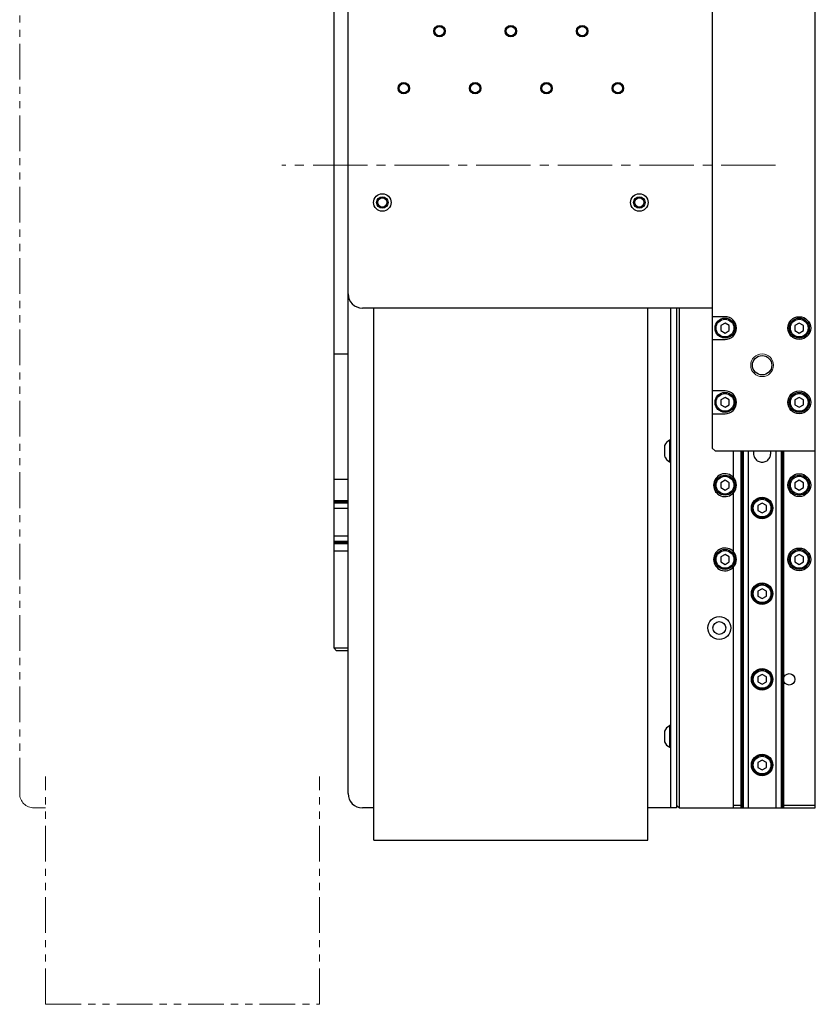
# Model space of a CAD drawing. Extents: x 4981 to 7345, y 2994 to 4987.
# Drawn here: x 5422 to 5701, y 3478 to 3823 of the extents above; entities that cross this region are included whole.
import ezdxf

# ---------------------------------------------------------------- set-up
doc = ezdxf.new("R2010")
doc.units = 0
doc.header["$MEASUREMENT"] = 0
doc.linetypes.add('CENTER2', pattern=[28.575, 19.05, -3.175, 3.175, -3.175])
doc.linetypes.add('PHANTOM', pattern=[2.5, 1.25, -0.25, 0.25, -0.25, 0.25, -0.25])
for name, color, linetype, lineweight in [('中心線', 7, 'CENTER2', 9), ('二点鎖線', 7, 'PHANTOM', 5), ('実線', 7, 'CONTINUOUS', 25), ('細線', 7, 'CONTINUOUS', 13)]:
    doc.layers.add(name, color=color, linetype=linetype, lineweight=lineweight)

msp = doc.modelspace()

# ---------------------------------------------------------------- linework, layer by layer
at = {"layer": '中心線'}
msp.add_line((5687.05, 3771.74), (5514.23, 3771.74), dxfattribs=at)
at = {"layer": '二点鎖線', "ltscale": 10}
for p, q in [((5422.39, 3551.74), (5422.39, 3991.74)), ((5431.39, 3477.95), (5431.39, 3557.67)), ((5527.39, 3477.95), (5527.39, 3557.67)), ((5431.39, 3546.74), (5427.39, 3546.74)), ((5431.39, 3477.95), (5527.39, 3477.95))]:
    msp.add_line(p, q, dxfattribs=at)
msp.add_arc((5427.39, 3551.74), 5, 180, 270, dxfattribs=at)
at = {"layer": '実線'}
for p, q in [((5701.02, 3546.74), (5701.02, 4171.74)), ((5537.39, 3551.74), (5537.39, 3991.74)), ((5532.39, 3940.74), (5532.39, 3602.74)), ((5664.89, 3872.94), (5664.89, 3672.74)), ((5664.89, 3721.74), (5542.39, 3721.74)), ((5546.39, 3535.45), (5546.39, 3721.74)), ((5642.39, 3535.45), (5642.39, 3721.74)), ((5650.39, 3546.74), (5650.39, 3721.74)), ((5652.39, 3721.74), (5652.39, 3546.74)), ((5653.39, 3721.74), (5653.39, 3546.74)), ((5669.39, 3718.74), (5664.89, 3718.74)), ((5669.39, 3716.47), (5667.89, 3715.61)), ((5667.89, 3715.61), (5667.89, 3713.87)), ((5667.89, 3713.87), (5669.39, 3713.01)), ((5670.89, 3715.61), (5669.39, 3716.47)), ((5669.39, 3713.01), (5670.89, 3713.87)), ((5670.89, 3713.87), (5670.89, 3715.61)), ((5695.39, 3716.47), (5693.89, 3715.61)), ((5693.89, 3715.61), (5693.89, 3713.87)), ((5693.89, 3713.87), (5695.39, 3713.01)), ((5696.89, 3715.61), (5695.39, 3716.47)), ((5695.39, 3713.01), (5696.89, 3713.87)), ((5696.89, 3713.87), (5696.89, 3715.61)), ((5664.89, 3710.74), (5669.39, 3710.74)), ((5532.39, 3705.74), (5537.39, 3705.74)), ((5669.39, 3692.74), (5664.89, 3692.74)), ((5669.39, 3690.47), (5667.89, 3689.61)), ((5667.89, 3689.61), (5667.89, 3687.87)), ((5670.89, 3689.61), (5669.39, 3690.47)), ((5670.89, 3687.87), (5670.89, 3689.61)), ((5695.39, 3690.47), (5693.89, 3689.61)), ((5693.89, 3689.61), (5693.89, 3687.87)), ((5696.89, 3689.61), (5695.39, 3690.47)), ((5696.89, 3687.87), (5696.89, 3689.61)), ((5667.89, 3687.87), (5669.39, 3687.01)), ((5669.39, 3687.01), (5670.89, 3687.87)), ((5693.89, 3687.87), (5695.39, 3687.01)), ((5695.39, 3687.01), (5696.89, 3687.87)), ((5664.89, 3684.74), (5669.39, 3684.74)), ((5650.39, 3675.54), (5650.01, 3675.54)), ((5650.01, 3675.54), (5650.01, 3667.94)), ((5648.19, 3673.64), (5648.19, 3669.84)), ((5664.89, 3672.74), (5665.89, 3671.74)), ((5665.89, 3671.74), (5701.02, 3671.74)), ((5672.39, 3662.38), (5672.39, 3671.74)), ((5674.89, 3671.74), (5674.89, 3546.74)), ((5675.34, 3671.74), (5675.34, 3546.74)), ((5675.73, 3671.74), (5675.73, 3546.74)), ((5677.55, 3671.74), (5677.55, 3546.74)), ((5679.39, 3671.74), (5679.39, 3670.79)), ((5685.39, 3670.79), (5685.39, 3671.74)), ((5687.24, 3671.74), (5687.24, 3546.74)), ((5689.06, 3671.74), (5689.06, 3546.74)), ((5689.44, 3671.74), (5689.44, 3546.74)), ((5689.89, 3671.74), (5689.89, 3546.74)), ((5650.01, 3667.94), (5650.39, 3667.94)), ((5537.39, 3661.74), (5532.39, 3661.74)), ((5669.39, 3661.47), (5667.89, 3660.61)), ((5667.89, 3660.61), (5667.89, 3658.87)), ((5667.89, 3658.87), (5669.39, 3658.01)), ((5670.89, 3660.61), (5669.39, 3661.47)), ((5669.39, 3658.01), (5670.89, 3658.87)), ((5670.89, 3658.87), (5670.89, 3660.61)), ((5695.39, 3661.47), (5693.89, 3660.61)), ((5693.89, 3660.61), (5693.89, 3658.87)), ((5693.89, 3658.87), (5695.39, 3658.01)), ((5696.89, 3660.61), (5695.39, 3661.47)), ((5695.39, 3658.01), (5696.89, 3658.87)), ((5696.89, 3658.87), (5696.89, 3660.61)), ((5672.39, 3636.38), (5672.39, 3657.09)), ((5537.39, 3654.24), (5532.39, 3654.24)), ((5537.39, 3653.79), (5532.39, 3653.79)), ((5537.39, 3653.41), (5532.39, 3653.41)), ((5537.39, 3651.58), (5532.39, 3651.58)), ((5682.39, 3653.47), (5680.89, 3652.61)), ((5680.89, 3652.61), (5680.89, 3650.87)), ((5683.89, 3652.61), (5682.39, 3653.47)), ((5683.89, 3650.87), (5683.89, 3652.61)), ((5680.89, 3650.87), (5682.39, 3650.01)), ((5682.39, 3650.01), (5683.89, 3650.87)), ((5537.39, 3641.9), (5532.39, 3641.9)), ((5537.39, 3640.07), (5532.39, 3640.07)), ((5537.39, 3639.69), (5532.39, 3639.69)), ((5537.39, 3639.24), (5532.39, 3639.24)), ((5532.39, 3636.74), (5537.39, 3636.74)), ((5669.39, 3635.47), (5667.89, 3634.61)), ((5667.89, 3634.61), (5667.89, 3632.87)), ((5670.89, 3634.61), (5669.39, 3635.47)), ((5670.89, 3632.87), (5670.89, 3634.61)), ((5695.39, 3635.47), (5693.89, 3634.61)), ((5693.89, 3634.61), (5693.89, 3632.87)), ((5696.89, 3634.61), (5695.39, 3635.47)), ((5696.89, 3632.87), (5696.89, 3634.61)), ((5667.89, 3632.87), (5669.39, 3632.01)), ((5669.39, 3632.01), (5670.89, 3632.87)), ((5672.39, 3546.74), (5672.39, 3631.09)), ((5693.89, 3632.87), (5695.39, 3632.01)), ((5695.39, 3632.01), (5696.89, 3632.87)), ((5682.39, 3623.47), (5680.89, 3622.61)), ((5680.89, 3622.61), (5680.89, 3620.87)), ((5680.89, 3620.87), (5682.39, 3620.01)), ((5683.89, 3622.61), (5682.39, 3623.47)), ((5682.39, 3620.01), (5683.89, 3620.87)), ((5683.89, 3620.87), (5683.89, 3622.61)), ((5532.39, 3602.74), (5537.39, 3602.74)), ((5533.39, 3601.74), (5532.39, 3602.74)), ((5537.39, 3601.74), (5533.39, 3601.74)), ((5682.39, 3593.47), (5680.89, 3592.61)), ((5683.89, 3592.61), (5682.39, 3593.47)), ((5680.89, 3592.61), (5680.89, 3590.87)), ((5680.89, 3590.87), (5682.39, 3590.01)), ((5682.39, 3590.01), (5683.89, 3590.87)), ((5683.89, 3590.87), (5683.89, 3592.61)), ((5650.39, 3575.54), (5650.01, 3575.54)), ((5650.01, 3575.54), (5650.01, 3567.94)), ((5648.19, 3573.64), (5648.19, 3569.84)), ((5650.01, 3567.94), (5650.39, 3567.94)), ((5682.39, 3563.47), (5680.89, 3562.61)), ((5680.89, 3562.61), (5680.89, 3560.87)), ((5683.89, 3562.61), (5682.39, 3563.47)), ((5683.89, 3560.87), (5683.89, 3562.61)), ((5680.89, 3560.87), (5682.39, 3560.01)), ((5682.39, 3560.01), (5683.89, 3560.87)), ((5546.39, 3546.74), (5542.39, 3546.74)), ((5652.39, 3546.74), (5642.39, 3546.74)), ((5653.39, 3546.74), (5652.39, 3547.74)), ((5653.39, 3546.74), (5701.02, 3546.74)), ((5672.39, 3547.74), (5674.89, 3547.74)), ((5689.89, 3547.74), (5701.02, 3547.74)), ((5546.39, 3535.45), (5642.39, 3535.45))]:
    msp.add_line(p, q, dxfattribs=at)
at = {"layer": '実線', "flags": 128}
msp.add_lwpolyline([(5679.39, 3670.79), (5679.42, 3670.43), (5679.48, 3670.07), (5679.59, 3669.73), (5679.74, 3669.39), (5679.93, 3669.08), (5680.15, 3668.8), (5680.41, 3668.54), (5680.69, 3668.32), (5681, 3668.13), (5681.33, 3667.98), (5681.68, 3667.88), (5682.03, 3667.81), (5682.39, 3667.79), (5682.76, 3667.81), (5683.11, 3667.88), (5683.46, 3667.98), (5683.79, 3668.13), (5684.1, 3668.32), (5684.38, 3668.54), (5684.64, 3668.8), (5684.86, 3669.08), (5685.05, 3669.39), (5685.2, 3669.73), (5685.31, 3670.07), (5685.37, 3670.43), (5685.39, 3670.79)], dxfattribs=at)
at = {"layer": '実線'}
for centre, radius in [((5569.39, 3818.74), 2), ((5569.39, 3818.74), 1.62), ((5594.39, 3818.74), 2), ((5594.39, 3818.74), 1.62), ((5619.39, 3818.74), 2), ((5619.39, 3818.74), 1.62), ((5556.89, 3798.74), 2), ((5556.89, 3798.74), 1.62), ((5581.89, 3798.74), 2), ((5581.89, 3798.74), 1.62), ((5606.89, 3798.74), 2), ((5606.89, 3798.74), 1.62), ((5631.89, 3798.74), 2), ((5631.89, 3798.74), 1.62), ((5549.39, 3758.74), 3.06), ((5639.39, 3758.74), 3.06), ((5549.39, 3758.74), 2), ((5549.39, 3758.74), 1.62), ((5639.39, 3758.74), 2), ((5639.39, 3758.74), 1.62), ((5669.39, 3714.74), 3.5), ((5669.39, 3714.74), 3.1), ((5695.39, 3714.74), 4), ((5695.39, 3714.74), 3.5), ((5695.39, 3714.74), 3.1), ((5682.39, 3701.74), 3.4), ((5695.39, 3688.74), 4), ((5669.39, 3688.74), 3.5), ((5669.39, 3688.74), 3.1), ((5695.39, 3688.74), 3.5), ((5695.39, 3688.74), 3.1), ((5669.39, 3659.74), 3.5), ((5669.39, 3659.74), 3.1), ((5695.39, 3659.74), 4), ((5695.39, 3659.74), 3.5), ((5695.39, 3659.74), 3.1), ((5682.39, 3651.74), 3.75), ((5682.39, 3651.74), 3.5), ((5682.39, 3651.74), 3.1), ((5695.39, 3633.74), 4), ((5669.39, 3633.74), 3.5), ((5669.39, 3633.74), 3.1), ((5695.39, 3633.74), 3.5), ((5695.39, 3633.74), 3.1), ((5682.39, 3621.74), 3.75), ((5682.39, 3621.74), 3.5), ((5682.39, 3621.74), 3.1), ((5667.39, 3609.74), 4), ((5667.39, 3609.74), 2.25), ((5682.39, 3591.74), 3.75), ((5682.39, 3591.74), 3.5), ((5682.39, 3591.74), 3.1), ((5691.89, 3591.74), 2), ((5682.39, 3561.74), 3.75), ((5682.39, 3561.74), 3.5), ((5682.39, 3561.74), 3.1)]:
    msp.add_circle(centre, radius, dxfattribs=at)
for centre, radius, start, end in [((5542.39, 3726.74), 5, 180.0002, 270), ((5669.39, 3714.74), 4, 270, 90), ((5669.39, 3688.74), 4, 270, 90), ((5652.08, 3671.74), 4.33, 118.5239, 153.9397), ((5652.08, 3671.74), 4.33, 206.0603, 241.4761), ((5669.39, 3659.74), 4, 41.4097, 318.5903), ((5669.39, 3659.74), 4, 318.5903, 41.4097), ((5669.39, 3633.74), 4, 41.4097, 318.5903), ((5669.39, 3633.74), 4, 318.5903, 41.4097), ((5652.08, 3571.74), 4.32, 118.5231, 153.94), ((5652.08, 3571.74), 4.32, 206.06, 241.4769), ((5542.39, 3551.74), 5, 179.9996, 270.0006)]:
    msp.add_arc(centre, radius, start, end, dxfattribs=at)
at = {"layer": '細線'}
msp.add_circle((5682.39, 3701.74), 4, dxfattribs=at)

doc.saveas('drawing.dxf')
